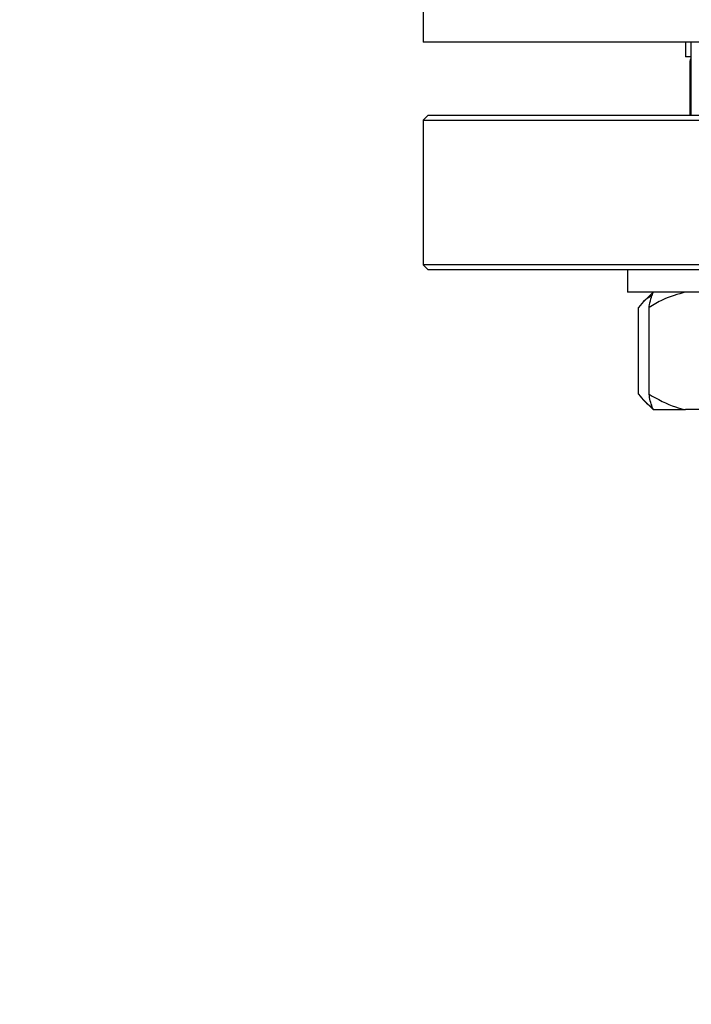
# Model space of a CAD drawing. Units: millimetres. Extents: x 4 to 416, y 4 to 293.
# Drawn here: x 202 to 204, y 232 to 235 of the extents above; entities that cross this region are included whole.
import ezdxf

# ---------------------------------------------------------------- set-up
doc = ezdxf.new("R2010")
doc.units = ezdxf.units.MM
doc.layers.add('FORMAT', color=7, linetype='Continuous')
doc.styles.add('SLDTEXTSTYLE0', font='TXT', dxfattribs={"width": 0.75})
doc.dimstyles.new('SLDDIMSTYLE1', dxfattribs={"dimtxt": 3.5, "dimasz": 3.556, "dimexe": 0, "dimexo": 0.0625, "dimgap": 0.875, "dimtad": 1, "dimdec": 0, "dimlfac": 30, "dimrnd": 1e-09, "dimzin": 12, "dimdsep": 46, "dimtxsty": 'SLDTEXTSTYLE0', "dimsah": 1, "dimcen": 0.09, "dimadec": 0, "dimazin": 3, "dimtfac": 1, "dimtdec": 0, "dimtofl": 0, "dimtmove": 0, "dimatfit": 3, "dimfxl": 0, "dimfrac": 2, "dimtolj": 1, "dimtzin": 12, "dimarcsym": 0})

# ---------------------------------------------------------------- blocks, each defined once
blk = doc.blocks.new('_D_7')
at = {"layer": 'FORMAT', "color": 7}
for p, q in [((208.8845, 249.7104), (186.0346, 249.7104)), ((187.0346, 199.3771), (187.0346, 249.7104)), ((208.8845, 199.3771), (186.0346, 199.3771))]:
    blk.add_line(p, q, dxfattribs=at)
for points in [[(187.0346, 249.7104), (186.6536, 246.1544), (187.4156, 246.1544)], [(187.0346, 199.3771), (187.4156, 202.9331), (186.6536, 202.9331)]]:
    blk.add_solid(points, dxfattribs=at)
at = {"layer": 'FORMAT', "color": 7, "insert": (182.5228, 217.5319), "char_height": 3.5, "attachment_point": 1, "rotation": 90, "style": 'SLDTEXTSTYLE0'}
blk.add_mtext('1510', dxfattribs=at)

msp = doc.modelspace()

# ---------------------------------------------------------------- linework, layer by layer
at = {"color": 7, "linetype": 'Continuous', "lineweight": 25}
for p, q in [((203.4928, 235.8938), (203.4928, 235.3938)), ((205.8329, 235.3938), (203.4928, 235.3938)), ((204.4595, 235.3938), (204.4595, 235.3404)), ((204.4794, 235.3938), (204.4794, 235.1238)), ((204.4794, 235.3404), (204.4595, 235.3404)), ((204.4762, 235.3238), (204.4762, 235.1282)), ((203.5095, 235.1238), (203.4928, 235.1071)), ((203.4928, 235.1071), (203.4928, 234.5738)), ((203.4928, 235.1071), (205.8305, 235.1071)), ((205.8306, 235.1238), (203.5095, 235.1238)), ((204.4794, 235.1282), (204.4762, 235.1282)), ((203.4928, 234.5738), (203.5095, 234.5571)), ((205.8259, 234.5738), (203.4928, 234.5738)), ((203.5095, 234.5571), (205.8258, 234.5571)), ((204.2461, 234.5571), (204.2461, 234.4738)), ((204.2465, 234.4738), (204.2461, 234.4738)), ((205.2461, 234.4738), (204.2465, 234.4738)), ((204.3409, 234.4738), (204.3069, 234.4398)), ((204.2865, 234.0971), (204.2865, 234.4171)), ((204.3252, 234.0971), (204.3252, 234.4171)), ((204.3054, 234.0759), (204.3409, 234.0404)), ((204.3409, 234.0404), (204.3417, 234.0404)), ((204.3417, 234.0404), (204.4602, 234.0404)), ((204.5654, 234.0404), (204.4602, 234.0404))]:
    msp.add_line(p, q, dxfattribs=at)
at = {"color": 8, "linetype": 'Continuous', "lineweight": 25}
msp.add_line((204.4762, 235.3238), (204.4794, 235.3238), dxfattribs=at)
at = {"color": 7, "linetype": 'Continuous', "lineweight": 25, "flags": 128}
msp.add_lwpolyline([(204.4762, 235.1282), (204.4781, 235.1272), (204.4794, 235.1266)], dxfattribs=at)
at = {"color": 7, "linetype": 'Continuous', "lineweight": 25}
msp.add_arc((204.4928, 235.3238), 0.0166, 143.3574, 180.0201, dxfattribs=at)
for points, knots in [([(204.3367, 234.4615), (204.3282, 234.4563), (204.3088, 234.4446), (204.2945, 234.427), (204.2865, 234.4171)], [0, 0, 0, 0, 0.440524, 1, 1, 1, 1]), ([(204.4602, 234.4738), (204.4314, 234.4655), (204.384, 234.452), (204.3418, 234.4269), (204.3252, 234.4171)], [0, 0, 0, 0, 0.607717, 1, 1, 1, 1]), ([(204.3252, 234.4171), (204.3259, 234.4204), (204.3285, 234.4332), (204.3325, 234.4526), (204.339, 234.4676), (204.3417, 234.4738)], [0, 0, 0, 0, 0.170711, 0.662364, 1, 1, 1, 1]), ([(204.2865, 234.0971), (204.3013, 234.0789), (204.3163, 234.0604), (204.337, 234.0497), (204.3375, 234.0495)], [0, 0, 0, 0, 0.979172, 1, 1, 1, 1]), ([(204.3252, 234.0971), (204.357, 234.0791), (204.4, 234.0547), (204.4477, 234.0434), (204.4602, 234.0404)], [0, 0, 0, 0, 0.739631, 1, 1, 1, 1]), ([(204.3417, 234.0404), (204.3401, 234.0436), (204.3315, 234.0614), (204.3281, 234.081), (204.3252, 234.0971)], [0, 0, 0, 0, 0.180168, 1, 1, 1, 1])]:
    msp.add_open_spline(points, degree=3, knots=knots, dxfattribs=at)

# ---------------------------------------------------------------- dimensions: what is measured, and where the dimension line sits
at = {"layer": 'FORMAT', "color": 7}
dim = msp.add_linear_dim(base=(187.0346, 249.7104), p1=(209.8845, 199.3771), p2=(209.8845, 249.7104), angle=90, dimstyle='SLDDIMSTYLE1', dxfattribs=at)
dim.commit()
dim.dimension.update_dxf_attribs({"geometry": '_D_7', "text_midpoint": (187.0346, 222.7041), "dimtype": 160})

doc.saveas('drawing.dxf')
